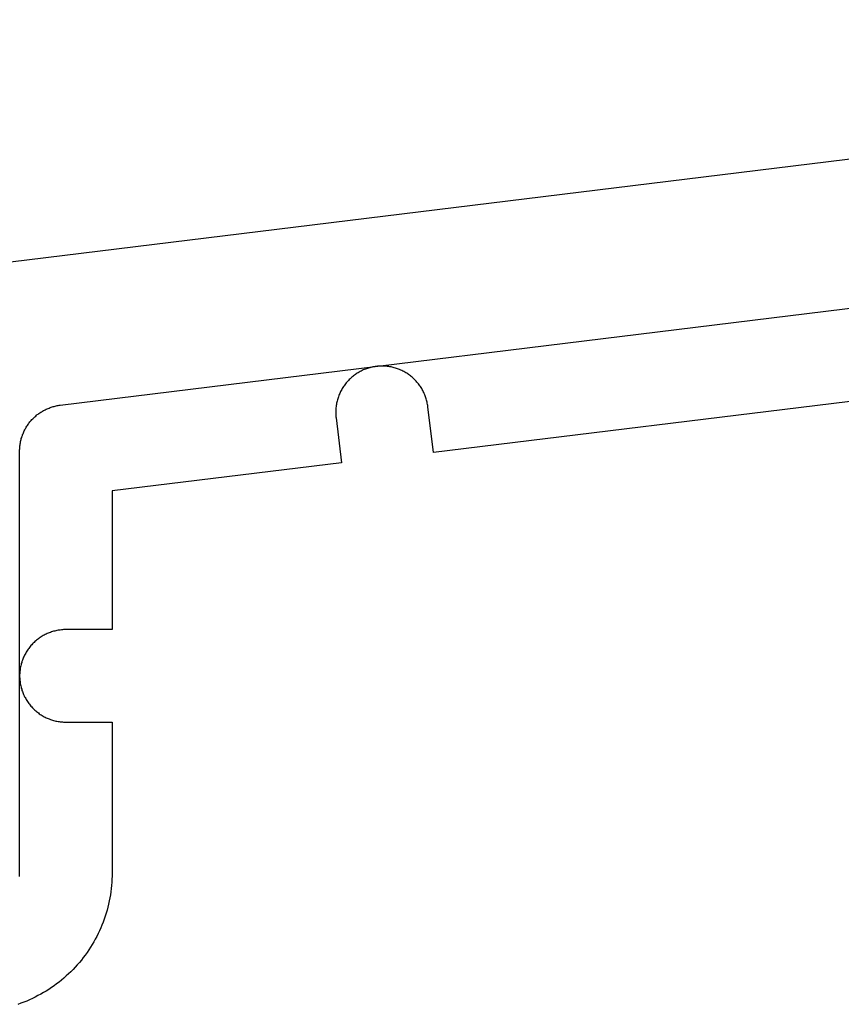
# Model space of a CAD drawing. Extents: x -139 to 237, y -21 to 918.
# Drawn here: x 40 to 49, y 234 to 245 of the extents above; entities that cross this region are included whole.
import ezdxf

# ---------------------------------------------------------------- set-up
doc = ezdxf.new("R2010")
doc.units = 0
doc.header["$MEASUREMENT"] = 0
for name, color, linetype in [('01BID', 53, 'Continuous'), ('15', 7, 'Continuous'), ('AM_0', 7, 'Continuous'), ('NIVEAU 1', 7, 'Continuous')]:
    doc.layers.add(name, color=color, linetype=linetype)

# ---------------------------------------------------------------- blocks, each defined once
blk = doc.blocks.new('T7717')
at = {"layer": '15', "color": 30, "linetype": 'Continuous'}
for p, q in [((-6.415, -0.449), (-31.326, -3.508)), ((-32.161, -2.657), (-32.171, -2.664)), ((-32.151, -2.65), (-32.161, -2.657)), ((-32.14, -2.644), (-32.151, -2.65)), ((-32.13, -2.638), (-32.14, -2.644)), ((-32.119, -2.632), (-32.13, -2.638)), ((-32.108, -2.626), (-32.119, -2.632)), ((-32.097, -2.621), (-32.108, -2.626)), ((-32.086, -2.615), (-32.097, -2.621)), ((-32.074, -2.611), (-32.086, -2.615)), ((-32.063, -2.606), (-32.074, -2.611)), ((-32.051, -2.602), (-32.063, -2.606)), ((-32.04, -2.598), (-32.051, -2.602)), ((-32.028, -2.594), (-32.04, -2.598)), ((-32.016, -2.591), (-32.028, -2.594)), ((-32.005, -2.588), (-32.016, -2.591)), ((-31.993, -2.585), (-32.005, -2.588)), ((-31.981, -2.582), (-31.993, -2.585)), ((-31.969, -2.58), (-31.981, -2.582)), ((-31.956, -2.578), (-31.969, -2.58)), ((-31.944, -2.576), (-31.956, -2.578)), ((-31.932, -2.575), (-31.944, -2.576)), ((-31.92, -2.574), (-31.932, -2.575)), ((-31.908, -2.573), (-31.92, -2.574)), ((-31.895, -2.573), (-31.908, -2.573)), ((-31.883, -2.573), (-31.895, -2.573)), ((-31.871, -2.573), (-31.883, -2.573)), ((-31.858, -2.573), (-31.871, -2.573)), ((-31.846, -2.574), (-31.858, -2.573)), ((-31.834, -2.575), (-31.846, -2.574)), ((-31.822, -2.576), (-31.834, -2.575)), ((-31.81, -2.578), (-31.822, -2.576)), ((-31.798, -2.58), (-31.81, -2.578)), ((-31.785, -2.582), (-31.798, -2.58)), ((-31.773, -2.585), (-31.785, -2.582)), ((-31.762, -2.588), (-31.773, -2.585)), ((-31.75, -2.591), (-31.762, -2.588)), ((-31.738, -2.594), (-31.75, -2.591)), ((-31.726, -2.598), (-31.738, -2.594)), ((-31.715, -2.602), (-31.726, -2.598)), ((-31.703, -2.606), (-31.715, -2.602)), ((-31.692, -2.611), (-31.703, -2.606)), ((-31.68, -2.616), (-31.692, -2.611)), ((-31.669, -2.621), (-31.68, -2.616)), ((-31.658, -2.626), (-31.669, -2.621)), ((-31.647, -2.632), (-31.658, -2.626)), ((-31.637, -2.638), (-31.647, -2.632)), ((-31.626, -2.644), (-31.637, -2.638)), ((-31.616, -2.65), (-31.626, -2.644)), ((-31.605, -2.657), (-31.616, -2.65)), ((-31.595, -2.664), (-31.605, -2.657)), ((-32.277, -2.765), (-32.285, -2.775)), ((-32.27, -2.755), (-32.277, -2.765)), ((-32.262, -2.746), (-32.27, -2.755)), ((-32.254, -2.737), (-32.262, -2.746)), ((-32.245, -2.728), (-32.254, -2.737)), ((-32.237, -2.719), (-32.245, -2.728)), ((-32.228, -2.71), (-32.237, -2.719)), ((-32.219, -2.702), (-32.228, -2.71)), ((-32.21, -2.694), (-32.219, -2.702)), ((-32.2, -2.686), (-32.21, -2.694)), ((-32.191, -2.678), (-32.2, -2.686)), ((-32.181, -2.671), (-32.191, -2.678)), ((-32.171, -2.664), (-32.181, -2.671)), ((-31.585, -2.671), (-31.595, -2.664)), ((-31.575, -2.679), (-31.585, -2.671)), ((-31.566, -2.686), (-31.575, -2.679)), ((-31.557, -2.694), (-31.566, -2.686)), ((-31.547, -2.702), (-31.557, -2.694)), ((-31.538, -2.711), (-31.547, -2.702)), ((-31.53, -2.719), (-31.538, -2.711)), ((-31.521, -2.728), (-31.53, -2.719)), ((-31.513, -2.737), (-31.521, -2.728)), ((-31.505, -2.746), (-31.513, -2.737)), ((-31.497, -2.756), (-31.505, -2.746)), ((-31.489, -2.765), (-31.497, -2.756)), ((-31.482, -2.775), (-31.489, -2.765)), ((-32.34, -2.87), (-32.345, -2.881)), ((-32.335, -2.859), (-32.34, -2.87)), ((-32.33, -2.848), (-32.335, -2.859)), ((-32.324, -2.837), (-32.33, -2.848)), ((-32.318, -2.826), (-32.324, -2.837)), ((-32.312, -2.815), (-32.318, -2.826)), ((-32.306, -2.805), (-32.312, -2.815)), ((-32.299, -2.795), (-32.306, -2.805)), ((-32.292, -2.785), (-32.299, -2.795)), ((-32.285, -2.775), (-32.292, -2.785)), ((-31.474, -2.785), (-31.482, -2.775)), ((-31.467, -2.795), (-31.474, -2.785)), ((-31.461, -2.805), (-31.467, -2.795)), ((-31.454, -2.816), (-31.461, -2.805)), ((-31.448, -2.826), (-31.454, -2.816)), ((-31.442, -2.837), (-31.448, -2.826)), ((-31.437, -2.848), (-31.442, -2.837)), ((-31.431, -2.859), (-31.437, -2.848)), ((-31.426, -2.87), (-31.431, -2.859)), ((-31.421, -2.882), (-31.426, -2.87)), ((-32.374, -2.975), (-32.376, -2.987)), ((-32.371, -2.963), (-32.374, -2.975)), ((-32.368, -2.951), (-32.371, -2.963)), ((-32.365, -2.939), (-32.368, -2.951)), ((-32.362, -2.927), (-32.365, -2.939)), ((-32.358, -2.916), (-32.362, -2.927)), ((-32.354, -2.904), (-32.358, -2.916)), ((-32.35, -2.892), (-32.354, -2.904)), ((-32.345, -2.881), (-32.35, -2.892)), ((-31.417, -2.893), (-31.421, -2.882)), ((-31.412, -2.905), (-31.417, -2.893)), ((-31.408, -2.916), (-31.412, -2.905)), ((-31.405, -2.928), (-31.408, -2.916)), ((-31.401, -2.94), (-31.405, -2.928)), ((-31.398, -2.951), (-31.401, -2.94)), ((-31.395, -2.963), (-31.398, -2.951)), ((-31.393, -2.975), (-31.395, -2.963)), ((-31.391, -2.987), (-31.393, -2.975)), ((-32.382, -3.036), (-32.383, -3.048)), ((-32.383, -3.048), (-32.383, -3.06)), ((-32.383, -3.06), (-32.383, -3.072)), ((-32.383, -3.072), (-32.383, -3.085)), ((-32.383, -3.085), (-32.383, -3.097)), ((-32.381, -3.023), (-32.382, -3.036)), ((-32.38, -3.011), (-32.381, -3.023)), ((-32.378, -2.999), (-32.38, -3.011)), ((-32.376, -2.987), (-32.378, -2.999)), ((-31.389, -3), (-31.391, -2.987)), ((-31.387, -3.012), (-31.389, -3)), ((-31.326, -3.508), (-31.387, -3.012)), ((-32.383, -3.097), (-32.382, -3.109)), ((-32.382, -3.109), (-32.381, -3.121)), ((-32.381, -3.121), (-32.38, -3.134)), ((-32.38, -3.134), (-32.32, -3.618)), ((-32.32, -3.618), (-34.8, -3.923)), ((-34.8, -3.923), (-34.8, -5.423)), ((-35.385, -5.43), (-35.398, -5.432)), ((-35.373, -5.428), (-35.385, -5.43)), ((-35.361, -5.427), (-35.373, -5.428)), ((-35.349, -5.425), (-35.361, -5.427)), ((-35.337, -5.424), (-35.349, -5.425)), ((-35.325, -5.423), (-35.337, -5.424)), ((-35.312, -5.423), (-35.325, -5.423)), ((-35.3, -5.423), (-35.312, -5.423)), ((-34.8, -5.423), (-35.3, -5.423)), ((-35.617, -5.536), (-35.627, -5.544)), ((-35.608, -5.529), (-35.617, -5.536)), ((-35.598, -5.521), (-35.608, -5.529)), ((-35.588, -5.514), (-35.598, -5.521)), ((-35.578, -5.507), (-35.588, -5.514)), ((-35.567, -5.5), (-35.578, -5.507)), ((-35.557, -5.494), (-35.567, -5.5)), ((-35.546, -5.488), (-35.557, -5.494)), ((-35.536, -5.482), (-35.546, -5.488)), ((-35.525, -5.476), (-35.536, -5.482)), ((-35.514, -5.471), (-35.525, -5.476)), ((-35.503, -5.466), (-35.514, -5.471)), ((-35.491, -5.461), (-35.503, -5.466)), ((-35.48, -5.456), (-35.491, -5.461)), ((-35.468, -5.452), (-35.48, -5.456)), ((-35.457, -5.448), (-35.468, -5.452)), ((-35.445, -5.444), (-35.457, -5.448)), ((-35.433, -5.441), (-35.445, -5.444)), ((-35.421, -5.438), (-35.433, -5.441)), ((-35.41, -5.435), (-35.421, -5.438)), ((-35.398, -5.432), (-35.41, -5.435)), ((-35.709, -5.635), (-35.716, -5.645)), ((-35.702, -5.625), (-35.709, -5.635)), ((-35.694, -5.615), (-35.702, -5.625)), ((-35.687, -5.606), (-35.694, -5.615)), ((-35.679, -5.596), (-35.687, -5.606)), ((-35.67, -5.587), (-35.679, -5.596)), ((-35.662, -5.578), (-35.67, -5.587)), ((-35.654, -5.569), (-35.662, -5.578)), ((-35.645, -5.561), (-35.654, -5.569)), ((-35.636, -5.552), (-35.645, -5.561)), ((-35.627, -5.544), (-35.636, -5.552)), ((-35.766, -5.743), (-35.771, -5.754)), ((-35.762, -5.731), (-35.766, -5.743)), ((-35.757, -5.72), (-35.762, -5.731)), ((-35.752, -5.709), (-35.757, -5.72)), ((-35.747, -5.698), (-35.752, -5.709)), ((-35.741, -5.687), (-35.747, -5.698)), ((-35.735, -5.676), (-35.741, -5.687)), ((-35.729, -5.666), (-35.735, -5.676)), ((-35.722, -5.655), (-35.729, -5.666)), ((-35.716, -5.645), (-35.722, -5.655)), ((-35.795, -5.849), (-35.796, -5.862)), ((-35.793, -5.837), (-35.795, -5.849)), ((-35.79, -5.825), (-35.793, -5.837)), ((-35.788, -5.813), (-35.79, -5.825)), ((-35.785, -5.801), (-35.788, -5.813)), ((-35.782, -5.789), (-35.785, -5.801)), ((-35.778, -5.778), (-35.782, -5.789)), ((-35.775, -5.766), (-35.778, -5.778)), ((-35.771, -5.754), (-35.775, -5.766)), ((-35.799, -5.898), (-35.8, -5.911)), ((-35.8, -5.911), (-35.8, -5.923)), ((-35.8, -5.923), (-35.8, -5.935)), ((-35.8, -5.935), (-35.799, -5.947)), ((-35.798, -5.874), (-35.799, -5.886)), ((-35.799, -5.886), (-35.799, -5.898)), ((-35.799, -5.947), (-35.799, -5.96)), ((-35.799, -5.96), (-35.798, -5.972)), ((-35.796, -5.862), (-35.798, -5.874)), ((-35.798, -5.972), (-35.796, -5.984)), ((-35.796, -5.984), (-35.795, -5.996)), ((-35.795, -5.996), (-35.793, -6.008)), ((-35.793, -6.008), (-35.79, -6.02)), ((-35.79, -6.02), (-35.788, -6.032)), ((-35.788, -6.032), (-35.785, -6.044)), ((-35.785, -6.044), (-35.782, -6.056)), ((-35.782, -6.056), (-35.778, -6.068)), ((-35.778, -6.068), (-35.775, -6.08)), ((-35.775, -6.08), (-35.771, -6.091)), ((-35.771, -6.091), (-35.766, -6.103)), ((-35.766, -6.103), (-35.762, -6.114)), ((-35.762, -6.114), (-35.757, -6.125)), ((-35.757, -6.125), (-35.752, -6.137)), ((-35.752, -6.137), (-35.747, -6.148)), ((-35.747, -6.148), (-35.741, -6.158)), ((-35.741, -6.158), (-35.735, -6.169)), ((-35.735, -6.169), (-35.729, -6.18)), ((-35.729, -6.18), (-35.722, -6.19)), ((-35.722, -6.19), (-35.716, -6.201)), ((-35.716, -6.201), (-35.709, -6.211)), ((-35.709, -6.211), (-35.702, -6.221)), ((-35.702, -6.221), (-35.694, -6.23)), ((-35.694, -6.23), (-35.687, -6.24)), ((-35.687, -6.24), (-35.679, -6.249)), ((-35.679, -6.249), (-35.67, -6.259)), ((-35.67, -6.259), (-35.662, -6.268)), ((-35.662, -6.268), (-35.654, -6.276)), ((-35.654, -6.276), (-35.645, -6.285)), ((-35.645, -6.285), (-35.636, -6.293)), ((-35.636, -6.293), (-35.627, -6.301)), ((-35.627, -6.301), (-35.617, -6.309)), ((-35.617, -6.309), (-35.608, -6.317)), ((-35.608, -6.317), (-35.598, -6.324)), ((-35.598, -6.324), (-35.588, -6.332)), ((-35.588, -6.332), (-35.578, -6.339)), ((-35.578, -6.339), (-35.567, -6.345)), ((-35.567, -6.345), (-35.557, -6.352)), ((-35.557, -6.352), (-35.546, -6.358)), ((-35.546, -6.358), (-35.536, -6.364)), ((-35.536, -6.364), (-35.525, -6.369)), ((-35.525, -6.369), (-35.514, -6.375)), ((-35.514, -6.375), (-35.503, -6.38)), ((-35.503, -6.38), (-35.491, -6.385)), ((-35.491, -6.385), (-35.48, -6.389)), ((-35.48, -6.389), (-35.468, -6.394)), ((-35.468, -6.394), (-35.457, -6.398)), ((-35.457, -6.398), (-35.445, -6.401)), ((-35.445, -6.401), (-35.433, -6.405)), ((-35.433, -6.405), (-35.421, -6.408)), ((-35.421, -6.408), (-35.41, -6.411)), ((-35.41, -6.411), (-35.398, -6.413)), ((-35.398, -6.413), (-35.385, -6.415)), ((-35.385, -6.415), (-35.373, -6.417)), ((-35.373, -6.417), (-35.361, -6.419)), ((-35.361, -6.419), (-35.349, -6.42)), ((-35.349, -6.42), (-35.337, -6.421)), ((-35.337, -6.421), (-35.325, -6.422)), ((-35.325, -6.422), (-35.312, -6.423)), ((-35.312, -6.423), (-35.3, -6.423)), ((-35.3, -6.423), (-34.8, -6.423)), ((-34.8, -6.423), (-34.8, -8.054)), ((-34.8, -8.088), (-34.802, -8.122)), ((-34.8, -8.054), (-34.8, -8.088)), ((-34.806, -8.189), (-34.81, -8.223)), ((-34.803, -8.155), (-34.806, -8.189)), ((-34.802, -8.122), (-34.803, -8.155)), ((-34.819, -8.29), (-34.825, -8.324)), ((-34.814, -8.257), (-34.819, -8.29)), ((-34.81, -8.223), (-34.814, -8.257)), ((-34.838, -8.39), (-34.846, -8.423)), ((-34.831, -8.357), (-34.838, -8.39)), ((-34.825, -8.324), (-34.831, -8.357)), ((-34.864, -8.489), (-34.875, -8.521)), ((-34.855, -8.456), (-34.864, -8.489)), ((-34.846, -8.423), (-34.855, -8.456)), ((-34.91, -8.617), (-34.923, -8.648)), ((-34.897, -8.585), (-34.91, -8.617)), ((-34.886, -8.553), (-34.897, -8.585)), ((-34.875, -8.521), (-34.886, -8.553)), ((-34.951, -8.71), (-34.966, -8.74)), ((-34.937, -8.679), (-34.951, -8.71)), ((-34.923, -8.648), (-34.937, -8.679)), ((-35.016, -8.829), (-35.034, -8.858)), ((-34.999, -8.8), (-35.016, -8.829)), ((-34.982, -8.77), (-34.999, -8.8)), ((-34.966, -8.74), (-34.982, -8.77)), ((-35.091, -8.942), (-35.112, -8.969)), ((-35.072, -8.914), (-35.091, -8.942)), ((-35.052, -8.886), (-35.072, -8.914)), ((-35.034, -8.858), (-35.052, -8.886)), ((-35.177, -9.048), (-35.199, -9.073)), ((-35.154, -9.022), (-35.177, -9.048)), ((-35.133, -8.996), (-35.154, -9.022)), ((-35.112, -8.969), (-35.133, -8.996)), ((-35.271, -9.145), (-35.296, -9.168)), ((-35.247, -9.122), (-35.271, -9.145)), ((-35.223, -9.097), (-35.247, -9.122)), ((-35.199, -9.073), (-35.223, -9.097)), ((-35.401, -9.254), (-35.428, -9.274)), ((-35.374, -9.234), (-35.401, -9.254)), ((-35.347, -9.212), (-35.374, -9.234)), ((-35.321, -9.191), (-35.347, -9.212)), ((-35.296, -9.168), (-35.321, -9.191)), ((-35.572, -9.365), (-35.602, -9.381)), ((-35.542, -9.348), (-35.572, -9.365)), ((-35.513, -9.331), (-35.542, -9.348)), ((-35.484, -9.313), (-35.513, -9.331)), ((-35.456, -9.294), (-35.484, -9.313)), ((-35.428, -9.274), (-35.456, -9.294)), ((-35.788, -9.463), (-35.82, -9.475)), ((-35.756, -9.452), (-35.788, -9.463)), ((-35.724, -9.439), (-35.756, -9.452)), ((-35.693, -9.425), (-35.724, -9.439)), ((-35.662, -9.411), (-35.693, -9.425)), ((-35.632, -9.397), (-35.662, -9.411)), ((-35.602, -9.381), (-35.632, -9.397))]:
    blk.add_line(p, q, dxfattribs=at)
blk = doc.blocks.new('T7792')
at = {"layer": 'NIVEAU 1', "color": 7, "linetype": 'Continuous'}
for p, q in [((-5.7, 40.8), (-38.5, 36.773)), ((-37.961, 35.227), (-5.602, 39.2)), ((-38.191, 35.137), (-38.181, 35.144)), ((-38.181, 35.144), (-38.172, 35.15)), ((-38.172, 35.15), (-38.162, 35.156)), ((-38.162, 35.156), (-38.153, 35.162)), ((-38.153, 35.162), (-38.143, 35.168)), ((-38.143, 35.168), (-38.133, 35.173)), ((-38.133, 35.173), (-38.123, 35.178)), ((-38.123, 35.178), (-38.112, 35.183)), ((-38.112, 35.183), (-38.102, 35.188)), ((-38.102, 35.188), (-38.092, 35.192)), ((-38.092, 35.192), (-38.081, 35.196)), ((-38.081, 35.196), (-38.071, 35.2)), ((-38.071, 35.2), (-38.06, 35.204)), ((-38.06, 35.204), (-38.049, 35.208)), ((-38.049, 35.208), (-38.038, 35.211)), ((-38.038, 35.211), (-38.028, 35.214)), ((-38.028, 35.214), (-38.017, 35.217)), ((-38.017, 35.217), (-38.006, 35.219)), ((-38.006, 35.219), (-37.994, 35.222)), ((-37.994, 35.222), (-37.983, 35.224)), ((-37.983, 35.224), (-37.972, 35.225)), ((-37.972, 35.225), (-37.961, 35.227)), ((-38.303, 35.027), (-38.296, 35.036)), ((-38.296, 35.036), (-38.289, 35.045)), ((-38.289, 35.045), (-38.282, 35.053)), ((-38.282, 35.053), (-38.274, 35.062)), ((-38.274, 35.062), (-38.267, 35.07)), ((-38.267, 35.07), (-38.259, 35.078)), ((-38.259, 35.078), (-38.251, 35.086)), ((-38.251, 35.086), (-38.243, 35.094)), ((-38.243, 35.094), (-38.235, 35.102)), ((-38.235, 35.102), (-38.226, 35.109)), ((-38.226, 35.109), (-38.217, 35.117)), ((-38.217, 35.117), (-38.209, 35.124)), ((-38.209, 35.124), (-38.2, 35.131)), ((-38.2, 35.131), (-38.191, 35.137)), ((-38.363, 34.918), (-38.359, 34.929)), ((-38.359, 34.929), (-38.354, 34.939)), ((-38.354, 34.939), (-38.35, 34.949)), ((-38.35, 34.949), (-38.345, 34.959)), ((-38.345, 34.959), (-38.339, 34.969)), ((-38.339, 34.969), (-38.334, 34.979)), ((-38.334, 34.979), (-38.328, 34.989)), ((-38.328, 34.989), (-38.322, 34.999)), ((-38.322, 34.999), (-38.316, 35.008)), ((-38.316, 35.008), (-38.309, 35.017)), ((-38.309, 35.017), (-38.303, 35.027)), ((-38.394, 34.809), (-38.392, 34.821)), ((-38.392, 34.821), (-38.39, 34.832)), ((-38.39, 34.832), (-38.387, 34.843)), ((-38.387, 34.843), (-38.385, 34.854)), ((-38.385, 34.854), (-38.382, 34.865)), ((-38.382, 34.865), (-38.378, 34.876)), ((-38.378, 34.876), (-38.375, 34.886)), ((-38.375, 34.886), (-38.371, 34.897)), ((-38.371, 34.897), (-38.368, 34.908)), ((-38.368, 34.908), (-38.363, 34.918)), ((-38.4, 34.742), (-38.399, 34.753)), ((-38.4, 34.731), (-38.4, 34.742)), ((-38.4, 30.139), (-38.4, 34.731)), ((-38.399, 34.764), (-38.398, 34.776)), ((-38.399, 34.753), (-38.399, 34.764)), ((-38.398, 34.776), (-38.397, 34.787)), ((-38.397, 34.787), (-38.395, 34.798)), ((-38.395, 34.798), (-38.394, 34.809)), ((-38.4, 30.128), (-38.4, 30.139)), ((-38.4, 30.139), (-38.4, 30.139))]:
    blk.add_line(p, q, dxfattribs=at)
blk = doc.blocks.new('GROUP-9-1')
at = {"layer": 'AM_0', "color": 7, "linetype": 'Continuous', "ltscale": 0.79375}
for name, p in [('T7792', (-142.915, 23.307)), ('T7717', (-145.515, 61.529))]:
    blk.add_blockref(name, p, dxfattribs=at)

msp = doc.modelspace()

# ---------------------------------------------------------------- block references
at = {"layer": '01BID', "color": 7, "linetype": 'Continuous', "ltscale": 304.8}
msp.add_blockref('GROUP-9-1', (221.538, 182.359), dxfattribs=at)

doc.saveas('drawing.dxf')
